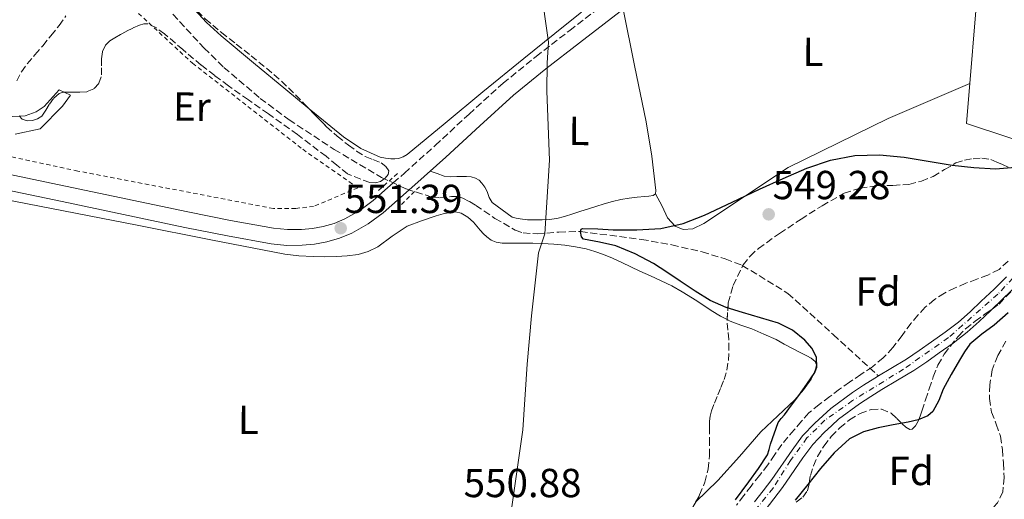
# Model space of a CAD drawing. Units: metres. Extents: x 561254 to 562977, y 4744906 to 4747227.
# Drawn here: x 561862 to 562105, y 4746452 to 4746570 of the extents above; entities that cross this region are included whole.
import ezdxf
from ezdxf.enums import TextEntityAlignment as Align

# ---------------------------------------------------------------- set-up
doc = ezdxf.new("R2010")
doc.units = ezdxf.units.M
doc.header["$MEASUREMENT"] = 0
for name, pattern in [('DGN Style 2', [1.7399219301090239, 1.043953158065414, -0.6959687720436097]), ('DGN Style 3', [2.435890702152634, 1.739921930109024, -0.6959687720436097]), ('DGN Style 4', [2.7856150101045474, 1.391937544087219, -0.6959687720436097, 0.001739921930109024, -0.6959687720436097])]:
    doc.linetypes.add(name, pattern=pattern)
for name, color, linetype, lineweight in [('Camino', 7, 'DGN Style 3', 0), ('Cauce permanente', 151, 'Continuous', 13), ('Cauce permanente (área)', 142, 'Continuous', 13), ('Cota de punto acotado terreno', 7, 'Continuous', 0), ('Curva de nivel directora', 30, 'Continuous', 30), ('Eje cauce permanente (área)', 70, 'DGN Style 4', 0), ('Etiqueta de uso rústico', 92, 'Continuous', 0), ('Etiqueta de zona arbolada', 92, 'Continuous', 0), ('Límite de Autonomía', 7, 'Continuous', 0), ('Línea de bordillo', 7, 'Continuous', 13), ('Línea de cambio de uso (parcela vista)', 92, 'Continuous', 0), ('Línea de pista pavimentada', 7, 'Continuous', 0), ('Margen derecho', 7, 'Continuous', 0), ('Pontón-alcantarilla (pasos de agua)', 1, 'DGN Style 2', 0), ('Punto acotado terreno (símbolo)', 7, 'Continuous', 0), ('Vaguada', 142, 'DGN Style 3', 13), ('Valla', 7, 'DGN Style 2', 0), ('Zona arbolada', 92, 'DGN Style 3', 0)]:
    doc.layers.add(name, color=color, linetype=linetype, lineweight=lineweight)
doc.styles.add('Style-Arial', font='arial.ttf')

# ---------------------------------------------------------------- blocks, each defined once
blk = doc.blocks.new('5PATER')
at = {"layer": 'Punto acotado terreno (símbolo)', "linetype": 'Continuous', "lineweight": 0}
h = blk.add_hatch(color=51, dxfattribs=at)
edge = h.paths.add_edge_path()
edge.add_ellipse((0, 0), major_axis=(-0.1095731443231308, -0.1110710700762829), ratio=0.9994222409660317, start_angle=0, end_angle=360)

msp = doc.modelspace()

# ---------------------------------------------------------------- linework, layer by layer
at = {"layer": 'Camino', "color": 7, "linetype": 'DGN Style 3', "lineweight": 0}
msp.add_polyline3d([(561954.2499999991, 4746529.790000001, 551.3999999999943), (561957.0000000005, 4746532.210000002, 551.4499999999972), (561964.6400000004, 4746539.060000001, 551.5899999999966), (561972.9699999987, 4746546.800000001, 551.5200000000042), (561981.3900000008, 4746554.440000001, 551.4499999999972), (561989.5499999992, 4746561.07, 551.4700000000013), (561997.8700000008, 4746567.51, 551.5), (562010.170000001, 4746576.970000001, 551.5399999999937)], dxfattribs=at)
at = {"layer": 'Cauce permanente', "color": 151, "linetype": 'Continuous', "lineweight": 13}
for points in [[(562043.5800000001, 4746450.890000001, 549.5899999999965), (562045.6900000004, 4746453.66, 549.5899999999965), (562047.8099999996, 4746456.439999999, 549.5899999999965), (562052.8399999999, 4746463.680000001, 549.6600000000036), (562055.4600000001, 4746467.199999999, 549.6600000000036), (562058.4500000002, 4746470.390000001, 549.5500000000029), (562060.4199999999, 4746472.199999999, 549.4400000000023), (562062.4000000004, 4746474.01, 549.320000000007), (562067.7599999999, 4746477.980000001, 549.2899999999936), (562070.54, 4746479.74, 549.2899999999936), (562073.3099999996, 4746481.51, 549.2899999999936), (562074.2000000002, 4746482.050000001, 549.2899999999936), (562077.2300000004, 4746483.859999999, 549.2899999999936), (562081.1500000004, 4746486.220000001, 549.2700000000041), (562084.2599999999, 4746488.300000001, 549.2200000000012), (562087.3300000001, 4746490.460000001, 549.1600000000036), (562090.7199999997, 4746492.850000001, 549.1300000000047), (562094.0199999996, 4746495.380000001, 549.1000000000058), (562096.8700000001, 4746497.92, 549.070000000007), (562099.6299999999, 4746500.529999999, 548.9900000000052), (562102.7800000003, 4746503.539999999, 548.8399999999965), (562105.8899999997, 4746506.58, 548.679999999993)], [(562108.2300000004, 4746504.24, 548.679999999993), (562105.0800000001, 4746501.16, 548.8399999999965), (562101.9199999999, 4746498.140000001, 548.9900000000052), (562099.1100000005, 4746495.470000001, 549.070000000007), (562096.1299999999, 4746492.83, 549.1000000000058), (562092.6900000004, 4746490.180000001, 549.1300000000047), (562089.2400000002, 4746487.75, 549.1600000000036), (562086.1399999997, 4746485.57, 549.2200000000012), (562082.9299999997, 4746483.42, 549.2700000000041), (562078.9400000004, 4746481.02, 549.2899999999936), (562075.0499999998, 4746478.689999999, 549.2899999999936), (562072.3200000003, 4746476.949999999, 549.2899999999936), (562069.54, 4746475.180000001, 549.2899999999936), (562064.3700000001, 4746471.350000001, 549.320000000007), (562062.6600000003, 4746469.76, 549.4400000000023), (562060.7800000003, 4746468.029999999, 549.5500000000029), (562058.0099999999, 4746465.07, 549.6600000000036), (562055.5300000003, 4746461.75, 549.6600000000036), (562050.4900000002, 4746454.49, 549.5899999999965), (562048.3300000001, 4746451.66, 549.5899999999965), (562046.1900000004, 4746448.850000001, 549.5899999999965)]]:
    msp.add_polyline3d(points, dxfattribs=at)
at = {"layer": 'Cauce permanente (área)', "color": 142, "linetype": 'Continuous', "lineweight": 13}
for points in [[(562074.2000000002, 4746482.050000001, 549.2899999999936), (562077.2300000004, 4746483.859999999, 549.2899999999936), (562081.1500000004, 4746486.220000001, 549.2700000000041), (562084.2599999999, 4746488.300000001, 549.2200000000012), (562087.3300000001, 4746490.460000001, 549.1600000000036), (562090.7199999997, 4746492.850000001, 549.1300000000047), (562094.0199999996, 4746495.380000001, 549.1000000000058), (562096.8700000001, 4746497.92, 549.070000000007), (562099.6299999999, 4746500.529999999, 548.9900000000052), (562102.7800000003, 4746503.539999999, 548.8399999999965), (562105.8899999997, 4746506.58, 548.679999999993)], [(562046.1900000004, 4746448.850000001, 549.5899999999965), (562048.3300000001, 4746451.66, 549.5899999999965), (562050.4900000002, 4746454.49, 549.5899999999965), (562055.5300000003, 4746461.75, 549.6600000000036), (562058.0099999999, 4746465.07, 549.6600000000036), (562060.7800000003, 4746468.029999999, 549.5500000000029), (562062.6600000003, 4746469.76, 549.4400000000023), (562064.3700000001, 4746471.350000001, 549.320000000007), (562069.54, 4746475.180000001, 549.2899999999936), (562072.3200000003, 4746476.949999999, 549.2899999999936), (562075.0499999998, 4746478.689999999, 549.2899999999936), (562078.9400000004, 4746481.02, 549.2899999999936), (562082.9299999997, 4746483.42, 549.2700000000041), (562086.1399999997, 4746485.57, 549.2200000000012), (562089.2400000002, 4746487.75, 549.1600000000036), (562092.6900000004, 4746490.180000001, 549.1300000000047), (562096.1299999999, 4746492.83, 549.1000000000058), (562099.1100000005, 4746495.470000001, 549.070000000007), (562101.9199999999, 4746498.140000001, 548.9900000000052), (562105.0800000001, 4746501.16, 548.8399999999965), (562108.2300000004, 4746504.24, 548.679999999993)], [(562043.5800000001, 4746450.890000001, 549.5899999999965), (562045.6900000004, 4746453.66, 549.5899999999965), (562047.8099999996, 4746456.439999999, 549.5899999999965), (562052.8399999999, 4746463.680000001, 549.6600000000036), (562055.4600000001, 4746467.199999999, 549.6600000000036), (562058.4500000002, 4746470.390000001, 549.5500000000029), (562060.4199999999, 4746472.199999999, 549.4400000000023), (562062.4000000004, 4746474.01, 549.320000000007), (562067.7599999999, 4746477.980000001, 549.2899999999936), (562070.54, 4746479.74, 549.2899999999936), (562073.3099999996, 4746481.51, 549.2899999999936), (562074.2000000002, 4746482.050000001, 549.2899999999936)]]:
    msp.add_polyline3d(points, dxfattribs=at)
at = {"layer": 'Curva de nivel directora', "color": 30, "linetype": 'Continuous', "lineweight": 30, "elevation": 550.0000000000001, "flags": 128}
for points in [[(562038.8700000007, 4746451.380000001), (562042.1200000007, 4746455.869999999), (562044.5500000003, 4746459.130000004), (562046.7599999988, 4746462.550000002), (562047.2100000002, 4746463.84), (562047.5299999998, 4746465.180000001), (562049.3699999994, 4746470.51), (562050.1200000005, 4746471.49), (562050.9400000006, 4746472.430000001), (562052.730000001, 4746474.820000002), (562054.5199999993, 4746477.230000001), (562056.5300000008, 4746480.020000001), (562058.4599999998, 4746482.860000002), (562059.0099999997, 4746484.250000001), (562058.8800000001, 4746486.630000002), (562057.7899999993, 4746488.84), (562055.980000001, 4746490.91), (562052.9700000002, 4746493.400000002), (562049.4999999991, 4746495.100000001), (562045.0499999988, 4746496.42), (562040.6199999986, 4746497.720000001), (562036.5199999993, 4746498.99), (562032.5999999989, 4746500.680000001), (562028.8799999994, 4746503.04), (562025.2099999993, 4746505.480000001), (562021.9199999991, 4746507.680000001), (562018.62, 4746509.880000002), (562014.0299999989, 4746512.260000001), (562009.239999999, 4746514.220000001), (562005.2499999991, 4746515.11), (562001.2399999992, 4746515.900000001), (562000.7499999999, 4746516.430000002), (562000.5199999994, 4746517.760000001), (562000.6899999994, 4746518.310000001), (562001.0699999994, 4746518.539999999), (562004.8400000001, 4746518.390000002), (562008.5999999996, 4746518.190000001), (562014.4899999994, 4746518.199999999), (562020.3599999989, 4746518.539999999), (562025.92, 4746519.76), (562031.230000001, 4746521.82), (562038.0300000003, 4746525.03), (562044.8099999996, 4746528.230000001), (562050.61, 4746530.850000001), (562056.4599999995, 4746533.390000002), (562062.3200000001, 4746535.420000001), (562068.3799999995, 4746536.550000003), (562074.4699999982, 4746536.720000003), (562080.539999999, 4746536.150000002), (562086.4800000001, 4746535.16), (562092.4300000002, 4746534.17), (562097.77, 4746533.580000003), (562103.1199999988, 4746533.300000003), (562108.0799999987, 4746533.650000001)], [(562106.2399999991, 4746497.689999999), (562102.8300000004, 4746494.600000001), (562099.7399999992, 4746492.340000001), (562096.8099999989, 4746489.880000002), (562095.4499999998, 4746487.970000001), (562094.2499999995, 4746485.95), (562092.190000001, 4746482.390000002), (562090.1700000004, 4746478.810000001), (562089.0999999997, 4746475.99), (562087.6899999992, 4746473.240000002), (562086.3799999995, 4746472.140000001), (562084.0399999992, 4746471.2), (562081.5599999982, 4746470.619999999), (562077.8500000001, 4746469.930000001), (562074.1599999998, 4746469.210000001), (562070.4899999995, 4746468.189999999), (562067.0799999987, 4746466.470000001), (562063.2299999997, 4746463.000000001), (562059.8999999993, 4746459.130000004), (562056.779999999, 4746455.230000002)], [(562056.779999999, 4746455.230000002), (562053.6399999986, 4746451.350000001)]]:
    msp.add_lwpolyline(points, dxfattribs=at)
at = {"layer": 'Eje cauce permanente (área)', "color": 70, "linetype": 'DGN Style 4', "lineweight": 0}
msp.add_polyline3d([(562109.4500000002, 4746508.33, 549.8099999999977), (562103.7300000004, 4746502.26, 549.820000000007), (562091.54, 4746491.539999999, 549.8300000000017), (562080.4199999999, 4746483.730000001, 549.5), (562067.8300000001, 4746475.939999999, 549.5500000000029), (562060.9900000002, 4746471.109999999, 549.7100000000064), (562056.54, 4746466.699999999, 549.6999999999971), (562052.4800000004, 4746461.109999999, 549.7200000000012), (562048.1600000003, 4746454.32, 549.7100000000064), (562043.0800000001, 4746448.01, 549.7200000000012)], dxfattribs=at)
at = {"layer": 'Límite de Autonomía', "color": 7, "linetype": 'Continuous', "lineweight": 0}
msp.add_polyline3d([(561990.620000001, 4746578.600000001, 551.5400000000001), (561992.620000001, 4746564.619999999, 551.47), (561992.3299999982, 4746559.51, 551.48), (561992.1900000013, 4746552.5, 551.38), (561992.870000001, 4746535.369999999, 551.08), (561991.7199999989, 4746517.210000001, 550.22), (561990.129999999, 4746512.52, 551.27), (561988.4200000018, 4746496.869999999, 551.1600000000001), (561987.3399999999, 4746484.960000001, 551.0700000000002), (561986.3099999987, 4746468.720000001, 550.9400000000002), (561983.379999999, 4746448.529999999, 550.8000000000001), (561981.5500000007, 4746434.65, 550.98), (561981.0700000003, 4746426.859999999, 551), (561981.8500000016, 4746415.710000001, 551.03), (561982.0500000007, 4746400.07, 550.6800000000001), (561979.9899999984, 4746383.890000001, 549.98), (561977.2399999984, 4746374.02, 549.85), (561975.8200000003, 4746361.449999999, 550.27), (561973.4400000013, 4746337.100000001, 552.1600000000001), (561973.7699999996, 4746319.560000001, 552.51), (561973.370000001, 4746305.27, 552.01), (561971.2100000009, 4746281.449999999, 551.4400000000002), (561970.9200000018, 4746276.34, 551.8000000000001)], dxfattribs=at)
at = {"layer": 'Línea de bordillo', "color": 7, "linetype": 'Continuous', "lineweight": 13}
msp.add_polyline3d([(561860.7699999993, 4746541.87, 552.5899999999966), (561866.9299999995, 4746543.160000003, 552.5599999999977), (561872.4300000002, 4746548.760000001, 552.5399999999937), (561874.4499999986, 4746551.449999999, 552.5599999999977), (561871.6499999979, 4746552.779999999, 552.5099999999948), (561867.8999999972, 4746548.680000001, 552.5200000000042), (561865.9499999982, 4746547.390000001, 552.5200000000042), (561863.2500000005, 4746546.36, 552.5200000000042), (561858.7199999974, 4746546.140000002, 552.5200000000042)], dxfattribs=at)
at = {"layer": 'Línea de cambio de uso (parcela vista)', "color": 92, "linetype": 'Continuous', "lineweight": 0, "extrusion": (0.03269458882638845, -0.01695773261105751, 0.9993215194151306), "elevation": -61565.00856740655, "flags": 128}
msp.add_lwpolyline([(4472235.978091372, 1685357.851143067), (4472235.978091372, 1685356.01571798)], dxfattribs=at)
at = {"layer": 'Línea de cambio de uso (parcela vista)', "color": 92, "linetype": 'Continuous', "lineweight": 0}
for points in [[(562122.3151000004, 4746538.8522, 550.875199999995), (562120.0499999998, 4746537.689999999, 550.8899999999994), (562118.7699999996, 4746537.41, 551), (562117.4299999997, 4746537.41, 551.2100000000064), (562095.9400000004, 4746544.439999999, 551.5899999999965), (562099.0300000003, 4746581.33, 551.6399999999994)], [(561933.4293999998, 4746548.131200001, 551.3773999999976), (561927.7000000002, 4746552.859999999, 551.4499999999971), (561919.7000000002, 4746559.480000001, 551.4799999999959), (561911.7100000001, 4746566.140000001, 551.529999999999), (561908.0700000003, 4746569.439999999, 551.5899999999965), (561903.0700000003, 4746574.880000001, 551.7400000000052), (561901.9124999996, 4746576.3958, 551.7734999999957)], [(562000.8200000003, 4746572.029999999, 551.6999999999971), (561996.75, 4746568.810000001, 551.5099999999948), (561986.5599999996, 4746560.58, 551.25), (561976.3700000001, 4746552.34, 551.1000000000058), (561967.0599999996, 4746544.600000001, 551.25), (561957.7100000001, 4746536.82, 551.3999999999943), (561956.6699999999, 4746536.210000001, 551.3899999999994), (561955.5099999999, 4746535.859999999, 551.3899999999994), (561954.5899999999, 4746535.77, 551.3899999999994), (561953.6799999997, 4746535.779999999, 551.3899999999994), (561952.3499999996, 4746535.890000001, 551.3899999999994), (561951.0199999996, 4746536.180000001, 551.3899999999994), (561946.2100000001, 4746538.279999999, 551.3399999999965), (561941.9199999999, 4746541.16, 551.2899999999936), (561934.7999999998, 4746547, 551.3600000000006), (561933.4293999998, 4746548.131200001, 551.3773999999976)], [(562011.1100000005, 4746572.77, 551.529999999999), (562013.9199999999, 4746558.82, 551.3399999999965), (562016.7400000002, 4746544.869999999, 551.1499999999943), (562018.2100000001, 4746536.41, 551.070000000007), (562019.2000000002, 4746527.91, 551), (562019.0499999998, 4746527.119999999, 550.9600000000064), (562018.5099999999, 4746526.630000001, 550.9199999999983), (562017.4699999997, 4746526.52, 550.9199999999983), (562016.4299999997, 4746526.42, 550.9199999999983), (562014.5199999996, 4746526.230000001, 550.9100000000036), (562012.6100000005, 4746526.02, 550.8899999999994), (562010.5099999999, 4746525.710000001, 550.8899999999994), (562008.4500000002, 4746525.220000001, 550.8899999999994), (562006.3799999999, 4746524.630000001, 550.8500000000058), (562004.3399999999, 4746523.99, 550.8099999999977), (562002.4900000002, 4746523.390000001, 550.8000000000029), (562000.6399999997, 4746522.789999999, 550.7899999999936), (561998.5999999996, 4746522.130000001, 550.7899999999936), (561996.5599999996, 4746521.480000001, 550.7899999999936), (561994.7100000001, 4746521.01, 550.7899999999936), (561992.8200000003, 4746520.74, 550.779999999999), (561991.04, 4746520.65, 550.779999999999), (561989.2599999999, 4746520.65, 550.7899999999936), (561987.4500000002, 4746520.66, 550.779999999999), (561985.6600000003, 4746520.859999999, 550.8899999999994), (561984.6500000004, 4746521.100000001, 551.029999999999), (561983.6299999999, 4746521.34, 551.179999999993), (561981.1600000003, 4746523.15, 551.1399999999994), (561978.6900000004, 4746524.970000001, 551.1000000000058), (561977.9800000004, 4746526.189999999, 551.1000000000058), (561977.5, 4746527.619999999, 551.1100000000006), (561976.8700000001, 4746528.710000001, 551.1100000000006), (561976.1399999997, 4746529.75, 551.1100000000006), (561975.4500000002, 4746530.449999999, 551.1100000000006), (561974.5899999999, 4746530.939999999, 551.1100000000006), (561973.4800000004, 4746531.26, 551.1100000000006), (561972.3499999996, 4746531.369999999, 551.1000000000058), (561971.1699999999, 4746531.369999999, 551.0800000000017), (561969.9800000004, 4746531.369999999, 551.0500000000029), (561968.3799999999, 4746531.300000001, 551.029999999999), (561966.8300000001, 4746531.480000001, 551.1100000000006), (561965.1100000005, 4746532.09, 551.320000000007), (561963.3799999999, 4746532.689999999, 551.5200000000041)], [(562096.7699999996, 4746554.380000001, 551.6100000000006), (562076.5899999999, 4746545.689999999, 550.8099999999977), (562051.8899999997, 4746533.59, 549.9499999999971), (562031.0300000003, 4746519.720000001, 549.8800000000047), (562028.29, 4746518.390000001, 549.8300000000017), (562025.8899999997, 4746518.25, 549.929999999993), (562023.9199999999, 4746519.050000001, 550.1399999999994), (562022.0499999998, 4746521.16, 550.2299999999959), (562020.7100000001, 4746524.01, 550.3300000000017), (562019.0499999998, 4746527.109999999, 550.9600000000064)], [(561808.5097000003, 4746463.5634, 552.3671999999933), (561807.4400000004, 4746485.560000001, 552.279999999999), (561806.4299999997, 4746509.210000001, 552.1900000000023), (561805.7800000003, 4746532.880000001, 552.1399999999994), (561806.0599999996, 4746534.16, 552.1399999999994), (561806.9299999997, 4746534.99, 552.1399999999994), (561807.8300000001, 4746535.220000001, 552.1300000000047), (561808.7400000002, 4746535.279999999, 552.1199999999953), (561810.3799999999, 4746535.27, 552.1199999999953), (561812.0199999996, 4746535.119999999, 552.1199999999953), (561827.2999999998, 4746531.9, 552.0800000000017), (561842.5800000001, 4746528.710000001, 552.029999999999), (561866.7300000004, 4746524.02, 551.9400000000023), (561890.8799999999, 4746519.32, 551.8500000000058), (561909.1500000004, 4746515.730000001, 551.7899999999936), (561927.4400000004, 4746512.140000001, 551.7200000000012), (561930.9100000003, 4746511.720000001, 551.7100000000064), (561934.4199999999, 4746511.58, 551.6900000000023)], [(561934.4199999999, 4746511.58, 551.6900000000023), (561937.2999999998, 4746511.539999999, 551.6499999999943), (561940.1799999997, 4746511.58, 551.6100000000006), (561942.8600000005, 4746511.730000001, 551.5800000000017), (561945.54, 4746512.09, 551.5599999999977), (561948.04, 4746512.859999999, 551.5599999999977), (561950.4199999999, 4746514.01, 551.5500000000029), (561954.0099999999, 4746516.630000001, 551.5200000000041), (561957.6600000003, 4746519.08, 551.5), (561961.2199999997, 4746520.439999999, 551.4799999999959), (561964.8600000005, 4746521.609999999, 551.4700000000012), (561966.5999999996, 4746522.100000001, 551.4700000000012), (561968.3399999999, 4746522.5, 551.4700000000012), (561969.6699999999, 4746522.600000001, 551.4700000000012), (561971.0099999999, 4746522.300000001, 551.4700000000012), (561972.6799999997, 4746521.350000001, 551.4700000000012), (561974.0800000001, 4746520.07, 551.4700000000012), (561974.9199999999, 4746519.07, 551.4700000000012), (561975.7400000002, 4746518.07, 551.4700000000012), (561976.54, 4746517.220000001, 551.4700000000012), (561977.3899999997, 4746516.41, 551.4700000000012), (561978.4500000002, 4746515.619999999, 551.4600000000064), (561979.6600000003, 4746515.140000001, 551.4499999999971), (561981.1699999999, 4746514.92, 551.429999999993), (561982.6699999999, 4746514.859999999, 551.3999999999943), (561984.5, 4746514.859999999, 551.3699999999953), (561986.3399999999, 4746514.859999999, 551.3399999999965), (561988.7400000002, 4746514.850000001, 551.3000000000029), (561991.1500000004, 4746514.82, 551.2700000000041), (561993.9199999999, 4746514.66, 551.25), (561996.6699999999, 4746514.359999999, 551.2400000000052), (561999.2999999998, 4746514, 551.2400000000052), (562001.9000000004, 4746513.460000001, 551.2400000000052), (562004.0999999996, 4746512.84, 551.2400000000052), (562006.2400000002, 4746512.060000001, 551.2299999999959), (562008.4900000002, 4746511.130000001, 551.1199999999953), (562010.7199999997, 4746510.140000001, 550.9900000000052), (562012.9800000004, 4746509.060000001, 550.8899999999994), (562015.2300000004, 4746507.980000001, 550.8300000000017), (562017.8600000005, 4746506.779999999, 550.7899999999936), (562020.4800000004, 4746505.59, 550.7599999999948), (562023.1299999999, 4746504.289999999, 550.7200000000012), (562025.7100000001, 4746502.869999999, 550.6699999999983), (562029.29, 4746500.58, 550.2599999999948), (562032.8300000001, 4746498.230000001, 549.8000000000029), (562035.1600000003, 4746496.83, 549.679999999993)], [(562036.7882000003, 4746495.985500001, 549.6123999999982), (562037.5700000003, 4746495.58, 549.5800000000017), (562040.2100000001, 4746494.600000001, 549.4799999999959), (562042.8600000005, 4746493.67, 549.4199999999983), (562045.9000000004, 4746492.4, 549.4199999999983), (562048.8799999999, 4746491.02, 549.4199999999983), (562050.9100000003, 4746489.92, 549.4199999999983), (562052.9299999997, 4746488.810000001, 549.3999999999943), (562054.7100000001, 4746487.92, 549.3800000000047), (562056.5, 4746487.050000001, 549.3500000000058), (562057.5899999999, 4746486.439999999, 549.3399999999965), (562058.5800000001, 4746485.58, 549.320000000007), (562058.8600000005, 4746484.77, 549.3300000000017), (562058.7400000002, 4746483.930000001, 549.3399999999965), (562058.2599999999, 4746482.550000001, 549.3500000000058), (562057.5700000003, 4746481.24, 549.3500000000058), (562055.6399999997, 4746478.59, 549.3600000000006), (562053.5199999996, 4746476.17, 549.3699999999953), (562049.29, 4746472.210000001, 549.5099999999948), (562045.1200000001, 4746468.220000001, 549.679999999993), (562039.8600000005, 4746462.15, 549.8300000000017), (562034.4900000002, 4746456.180000001, 549.9900000000052), (562028.9883000003, 4746450.798599999, 550.1869000000006)]]:
    msp.add_polyline3d(points, dxfattribs=at)
at = {"layer": 'Línea de pista pavimentada', "color": 7, "linetype": 'Continuous', "lineweight": 0}
for points in [[(561688.5584963063, 4746568.302265693, 553.6882999999945), (561693.9200000019, 4746567.120000001, 553.5800000000017), (561713.7899999982, 4746562.699999999, 553.2599999999949), (561737.7800000006, 4746557.34, 552.9199999999984), (561761.7799999998, 4746552, 552.5899999999966), (561781.1799999989, 4746547.810000001, 552.320000000007), (561800.6200000006, 4746543.77, 552.0599999999977), (561821.7899999977, 4746539.520000001, 551.8899999999995), (561842.9599999995, 4746535.290000002, 551.8200000000071), (561873.2100000003, 4746528.99, 551.7500000000001), (561903.4600000012, 4746522.62, 551.6900000000023), (561914.0199999979, 4746520.510000001, 551.6300000000048), (561924.6200000016, 4746518.57, 551.529999999999), (561928.0700000006, 4746518.240000002, 551.4100000000036), (561931.5399999997, 4746518.279999999, 551.3099999999978), (561934.2399999974, 4746518.520000001, 551.3099999999978), (561936.9299999987, 4746519.02, 551.3099999999978), (561939.6599999999, 4746519.779999999, 551.3099999999978), (561942.2899999986, 4746520.890000001, 551.3099999999978), (561945.9400000009, 4746522.960000004, 551.3099999999978), (561949.2800000003, 4746525.430000001, 551.3099999999978), (561954.2499999991, 4746529.790000001, 551.3999999999943)], [(561689.4729698057, 4746564.104370436, 553.6526000000014), (561693.079999997, 4746563.310000001, 553.5800000000017), (561712.9400000012, 4746558.890000001, 553.2599999999949), (561736.9299999991, 4746553.53, 552.9199999999984), (561760.9400000017, 4746548.180000001, 552.5899999999966), (561780.3699999999, 4746543.990000002, 552.320000000007), (561799.8400000005, 4746539.949999999, 552.0599999999977), (561821.0199999989, 4746535.689999999, 551.8899999999995), (561842.1799999992, 4746531.470000002, 551.8200000000071), (561872.41, 4746525.170000001, 551.7500000000001), (561902.6700000021, 4746518.790000002, 551.6900000000023), (561913.2800000004, 4746516.680000002, 551.6300000000048), (561924.0899999997, 4746514.699999999, 551.529999999999), (561927.9099999997, 4746514.340000001, 551.4100000000036), (561931.7299999995, 4746514.380000002, 551.3099999999978), (561934.7699999994, 4746514.650000002, 551.3099999999978), (561937.8099999992, 4746515.210000001, 551.3099999999978), (561940.9499999997, 4746516.090000002, 551.3099999999978), (561944.0199999987, 4746517.380000001, 551.3099999999978), (561948.0699999987, 4746519.680000001, 551.3099999999978), (561951.73, 4746522.390000002, 551.3099999999978), (561958.1900000018, 4746528.050000002, 551.4199999999984)]]:
    msp.add_polyline3d(points, dxfattribs=at)
at = {"layer": 'Margen derecho', "color": 7, "linetype": 'Continuous', "lineweight": 0}
msp.add_polyline3d([(561958.1900000018, 4746528.050000002, 551.4199999999984), (561959.5899999988, 4746529.290000002, 551.4499999999972), (561967.269999999, 4746536.180000002, 551.5899999999966), (561975.6099999984, 4746543.930000001, 551.5200000000042), (561983.9400000012, 4746551.480000001, 551.4499999999972), (561991.9799999989, 4746558.020000001, 551.4700000000013), (562000.2600000004, 4746564.420000001, 551.5), (562012.5200000001, 4746573.859999999, 551.5399999999937)], dxfattribs=at)
at = {"layer": 'Pontón-alcantarilla (pasos de agua)', "color": 1, "linetype": 'DGN Style 2', "lineweight": 0, "extrusion": (0.01386390241764138, 0.01239392524165179, 0.9998270764621543), "elevation": 67170.0454269522, "flags": 128}
msp.add_lwpolyline([(561888.9510943365, 4746059.963149048), (561893.7622957792, 4746064.263479347)], dxfattribs=at)
at = {"layer": 'Pontón-alcantarilla (pasos de agua)', "color": 1, "linetype": 'DGN Style 2', "lineweight": 0, "elevation": 551.0800000000017, "flags": 128}
msp.add_lwpolyline([(561956.29, 4746524.41), (561960.7199999997, 4746528.869999999)], dxfattribs=at)
at = {"layer": 'Vaguada', "color": 142, "linetype": 'DGN Style 3', "lineweight": 13}
msp.add_polyline3d([(561899.7699999996, 4746571.480000001, 551.5500000000029), (561907.4500000002, 4746563.140000001, 551.3399999999965), (561912.3600000005, 4746558.350000001, 551.2400000000052), (561921.3700000001, 4746550.680000001, 551.0599999999977), (561928.4699999997, 4746545.4, 550.9199999999983), (561939.6399999997, 4746538.07, 550.7700000000041), (561951.3600000005, 4746531.140000001, 550.6999999999971), (561957.4500000002, 4746528.289999999, 550.6999999999971), (561963.7699999996, 4746526.279999999, 550.6999999999971), (561965.6900000004, 4746526.119999999, 550.6999999999971), (561968.6500000004, 4746526.42, 550.6999999999971), (561970.0899999999, 4746526.4, 550.6999999999971), (561971.4500000002, 4746526.02, 550.6999999999971), (561973.0800000001, 4746525.16, 550.6999999999971), (561974.6500000004, 4746524.230000001, 550.6999999999971), (561979.3899999997, 4746521.02, 550.5399999999936), (561984.3799999999, 4746518.09, 550.320000000007), (561986.3200000003, 4746517.460000001, 550.279999999999), (561989.8200000003, 4746517.16, 550.2100000000064), (561995.1900000004, 4746517.640000001, 550.1000000000058), (562000.5199999996, 4746517.76, 550), (562015.5999999996, 4746515.810000001, 549.7100000000064), (562023.1100000005, 4746514.480000001, 549.570000000007), (562030.5899999999, 4746512.710000001, 549.4199999999983), (562036.3399999999, 4746510.970000001, 549.2899999999936), (562040.5499999998, 4746509.390000001, 549.1900000000023), (562051.8399999999, 4746502.470000001, 549.0399999999936), (562063.0199999996, 4746492.26, 549.1600000000036), (562074.2000000002, 4746482.050000001, 549.2899999999936)], dxfattribs=at)
at = {"layer": 'Valla', "color": 7, "linetype": 'DGN Style 2', "lineweight": 0}
msp.add_polyline3d([(561881.0300000003, 4746581.15, 552.1399999999994), (561904.6100000005, 4746559.369999999, 551.9799999999959), (561931.8600000005, 4746538.09, 551.9499999999971), (561945.4699999997, 4746528.57, 551.9499999999971), (561934.5599999996, 4746523.980000001, 551.9600000000064), (561930.1399999997, 4746523.470000001, 551.9499999999971), (561924.6100000005, 4746523.449999999, 551.9600000000064), (561876.2599999999, 4746532.710000001, 552.25), (561820.75, 4746544.600000001, 552.9499999999971)], dxfattribs=at)
at = {"layer": 'Zona arbolada', "color": 92, "linetype": 'DGN Style 3', "lineweight": 0}
for points in [[(561901.9124999996, 4746576.3958, 554.7145000000019), (561904, 4746574.029999999, 554.7299999999959), (561907.7699999996, 4746570.369999999, 554.7599999999948), (561911.7599999999, 4746566.970000001, 554.7899999999936), (561915.4299999997, 4746564.09, 554.8099999999977), (561919.0899999999, 4746561.210000001, 554.7899999999936), (561922.8799999999, 4746558.130000001, 554.7299999999959), (561926.6100000005, 4746554.980000001, 554.6199999999953), (561932.2199999997, 4746549.380000001, 554.3300000000017), (561933.4293999998, 4746548.131200001, 554.2731000000058)], [(561861.1500000004, 4746555, 559.4700000000012), (561862.29, 4746557.230000001, 559.4600000000064), (561863.7100000001, 4746559.210000001, 559.4400000000023), (561865.6500000004, 4746561.470000001, 559.3699999999953), (561867.5700000003, 4746563.720000001, 559.3099999999977), (561869.6100000005, 4746566.199999999, 559.2400000000052), (561871.6200000001, 4746568.710000001, 559.179999999993), (561873.3200000003, 4746571.140000001, 559.1699999999983)], [(561861.1500000004, 4746555, 559.4700000000012), (561862.29, 4746557.230000001, 559.4600000000064), (561863.7100000001, 4746559.210000001, 559.4400000000023), (561865.6500000004, 4746561.470000001, 559.3699999999953), (561867.5700000003, 4746563.720000001, 559.3099999999977), (561869.6100000005, 4746566.199999999, 559.2400000000052), (561871.6200000001, 4746568.710000001, 559.179999999993), (561873.3200000003, 4746571.140000001, 559.1699999999983)], [(561907.7699999996, 4746570.369999999, 554.7599999999948), (561911.7599999999, 4746566.970000001, 554.7899999999936), (561915.4299999997, 4746564.09, 554.8099999999977), (561919.0899999999, 4746561.210000001, 554.7899999999936), (561922.8799999999, 4746558.130000001, 554.7299999999959), (561926.6100000005, 4746554.980000001, 554.6199999999953), (561932.2199999997, 4746549.380000001, 554.3300000000017), (561937.75, 4746543.67, 554.070000000007), (561940.4000000004, 4746541.350000001, 554.0200000000041), (561943.1500000004, 4746539.130000001, 553.9799999999959), (561945.1900000004, 4746537.65, 553.9199999999983), (561947.3099999996, 4746536.300000001, 553.8800000000047), (561949.2300000004, 4746535.539999999, 553.8800000000047), (561951.2199999997, 4746534.76, 553.8800000000047), (561952.4000000004, 4746533.869999999, 553.8800000000047), (561953.1699999999, 4746532.810000001, 553.8800000000047), (561953.0099999999, 4746531.890000001, 553.8800000000047), (561952.2400000002, 4746530.980000001, 553.8800000000047), (561951.0899999999, 4746530.130000001, 553.8800000000047), (561949.8399999999, 4746529.82, 553.8800000000047), (561948.4600000001, 4746529.869999999, 553.8800000000047), (561942.9600000001, 4746531.99, 553.8800000000047), (561940.2999999998, 4746534.180000001, 553.8899999999994), (561937.6500000004, 4746536.359999999, 553.8999999999943), (561930.5999999996, 4746541.730000001, 553.9199999999983), (561923.3600000005, 4746546.859999999, 553.929999999993), (561918.4199999999, 4746550.33, 553.9700000000012), (561913.4900000002, 4746553.800000001, 554.070000000007), (561910.0899999999, 4746556.34, 554.25), (561906.7400000002, 4746558.939999999, 554.4600000000064), (561902.2199999997, 4746562.75, 554.6499999999943), (561897.6799999997, 4746566.65, 554.8300000000017), (561895.6900000004, 4746568.100000001, 554.8899999999994), (561893.5899999999, 4746569.130000001, 555.1000000000058), (561892.54, 4746569.15, 555.4900000000052), (561891.5099999999, 4746568.789999999, 555.9799999999959), (561889.8399999999, 4746568.07, 556.6000000000058), (561888.2100000001, 4746567.27, 557.2100000000064), (561886.7999999998, 4746566.5, 557.7299999999959), (561885.4100000003, 4746565.689999999, 558.1900000000023), (561884.1799999997, 4746564.9, 558.4799999999959), (561883.0700000003, 4746563.850000001, 558.75), (561882.3499999996, 4746562.220000001, 559.1300000000047), (561882.1100000005, 4746560.470000001, 559.5), (561882.1100000005, 4746558.27, 559.8500000000058), (561882.0499999998, 4746556.060000001, 560.0099999999948), (561881.4600000001, 4746554.380000001, 560.0500000000029), (561880.1900000004, 4746553.02, 560.0599999999977), (561878.4900000002, 4746552.350000001, 560.0599999999977), (561876.75, 4746552.199999999, 560.0599999999977), (561875.2400000002, 4746552.220000001, 560.0599999999977), (561873.7300000004, 4746552.25, 560.029999999999), (561872.6600000003, 4746552.210000001, 559.9499999999971), (561871.6200000001, 4746551.91, 559.8500000000058), (561870.2300000004, 4746550.699999999, 559.7200000000012), (561869.1500000004, 4746549.210000001, 559.6300000000047), (561868.3200000003, 4746547.76, 559.5800000000017), (561867.3600000005, 4746546.33, 559.529999999999), (561866.25, 4746545.609999999, 559.4900000000052), (561865.0199999996, 4746545.24, 559.4700000000012), (561863.75, 4746545.119999999, 559.4700000000012), (561862.5, 4746545.560000001, 559.4700000000012), (561861.7400000002, 4746546.369999999, 559.4700000000012)], [(561945.1900000004, 4746537.65, 553.9199999999983), (561947.3099999996, 4746536.300000001, 553.8800000000047), (561949.2300000004, 4746535.539999999, 553.8800000000047), (561951.2199999997, 4746534.76, 553.8800000000047), (561952.4000000004, 4746533.869999999, 553.8800000000047), (561953.1699999999, 4746532.810000001, 553.8800000000047), (561953.0099999999, 4746531.890000001, 553.8800000000047), (561952.2400000002, 4746530.980000001, 553.8800000000047), (561951.0899999999, 4746530.130000001, 553.8800000000047), (561949.8399999999, 4746529.82, 553.8800000000047), (561948.4600000001, 4746529.869999999, 553.8800000000047), (561942.9600000001, 4746531.99, 553.8800000000047), (561940.2999999998, 4746534.180000001, 553.8899999999994), (561937.6500000004, 4746536.359999999, 553.8999999999943), (561930.5999999996, 4746541.730000001, 553.9199999999983), (561923.3600000005, 4746546.859999999, 553.929999999993), (561918.4199999999, 4746550.33, 553.9700000000012), (561913.4900000002, 4746553.800000001, 554.070000000007), (561910.0899999999, 4746556.34, 554.25), (561906.7400000002, 4746558.939999999, 554.4600000000064), (561902.2199999997, 4746562.75, 554.6499999999943), (561897.6799999997, 4746566.65, 554.8300000000017), (561895.6900000004, 4746568.100000001, 554.8899999999994), (561893.5899999999, 4746569.130000001, 555.1000000000058), (561892.54, 4746569.15, 555.4900000000052), (561891.5099999999, 4746568.789999999, 555.9799999999959), (561889.8399999999, 4746568.07, 556.6000000000058), (561888.2100000001, 4746567.27, 557.2100000000064), (561886.7999999998, 4746566.5, 557.7299999999959), (561885.4100000003, 4746565.689999999, 558.1900000000023), (561884.1799999997, 4746564.9, 558.4799999999959), (561883.0700000003, 4746563.850000001, 558.75), (561882.3499999996, 4746562.220000001, 559.1300000000047), (561882.1100000005, 4746560.470000001, 559.5), (561882.1100000005, 4746558.27, 559.8500000000058), (561882.0499999998, 4746556.060000001, 560.0099999999948), (561881.4600000001, 4746554.380000001, 560.0500000000029), (561880.1900000004, 4746553.02, 560.0599999999977), (561878.4900000002, 4746552.350000001, 560.0599999999977), (561876.75, 4746552.199999999, 560.0599999999977), (561875.2400000002, 4746552.220000001, 560.0599999999977), (561873.7300000004, 4746552.25, 560.029999999999), (561872.6600000003, 4746552.210000001, 559.9499999999971), (561871.6200000001, 4746551.91, 559.8500000000058), (561870.2300000004, 4746550.699999999, 559.7200000000012), (561869.1500000004, 4746549.210000001, 559.6300000000047), (561868.3200000003, 4746547.76, 559.5800000000017), (561867.3600000005, 4746546.33, 559.529999999999), (561866.25, 4746545.609999999, 559.4900000000052), (561865.0199999996, 4746545.24, 559.4700000000012), (561863.75, 4746545.119999999, 559.4700000000012), (561862.5, 4746545.560000001, 559.4700000000012), (561861.7400000002, 4746546.369999999, 559.4700000000012)], [(561933.4293999998, 4746548.131200001, 554.2731000000058), (561937.75, 4746543.67, 554.070000000007), (561940.4000000004, 4746541.350000001, 554.0200000000041), (561943.1500000004, 4746539.130000001, 553.9799999999959), (561945.1900000004, 4746537.65, 553.9199999999983)], [(562028.3300000001, 4746449.619999999, 555.1499999999943), (562030, 4746452.609999999, 555.3899999999994), (562031.2800000003, 4746455.74, 555.9100000000036), (562032.1100000005, 4746459.01, 556.679999999993), (562032.4100000003, 4746462.310000001, 557.679999999993), (562032.4400000004, 4746465.17, 558.6300000000047), (562032.4500000002, 4746467.75, 560.1100000000006), (562032.4500000002, 4746469.310000001, 561.6100000000006), (562032.4500000002, 4746470.82, 563.1499999999943), (562032.5700000003, 4746472.100000001, 564.3500000000058), (562032.9100000003, 4746473.380000001, 565.529999999999), (562033.6399999997, 4746475.310000001, 567), (562034.4600000001, 4746477.34, 568.2299999999959), (562035.2699999996, 4746479.180000001, 569.1699999999983), (562036.0599999996, 4746481.130000001, 569.9799999999959), (562036.7300000004, 4746483.439999999, 570.820000000007), (562037.0999999996, 4746485.880000001, 571.2400000000052), (562037.2300000004, 4746488.480000001, 571.1999999999971), (562037.2000000002, 4746491.08, 571.070000000007), (562036.9900000002, 4746493.4, 570.9199999999983), (562036.7699999996, 4746495.720000001, 570.779999999999), (562037.0700000003, 4746500.100000001, 570.5899999999965), (562038.2599999999, 4746504.439999999, 570.3899999999994), (562040.7800000003, 4746509.51, 570.1000000000058), (562042.4800000004, 4746511.689999999, 569.9499999999971), (562044.5300000003, 4746513.58, 569.8000000000029), (562049.7400000002, 4746517.300000001, 569.529999999999), (562055.0700000003, 4746520.779999999, 569.2400000000052), (562060.2800000003, 4746524.140000001, 568.8500000000058), (562065.7100000001, 4746527.24, 568.4100000000036), (562069.7000000002, 4746528.49, 568.070000000007), (562073.8399999999, 4746529.050000001, 567.75), (562077.7999999998, 4746529.17, 567.5500000000029), (562081.75, 4746529.4, 567.3699999999953), (562084.8300000001, 4746530.220000001, 567.1999999999971), (562087.7599999999, 4746531.41, 567.0200000000041), (562090.5700000003, 4746533.08, 566.5899999999965), (562093.3799999999, 4746534.710000001, 565.6900000000023), (562095.4900000002, 4746535.42, 564.8399999999965), (562097.5999999996, 4746535.779999999, 563.8800000000047), (562099.7999999998, 4746535.930000001, 562.8500000000058), (562101.9699999997, 4746535.560000001, 561.8000000000029), (562103.4600000001, 4746534.939999999, 561.029999999999), (562104.9100000003, 4746534.310000001, 560.25), (562106.2400000002, 4746533.710000001, 559.529999999999)], [(562036.7882000003, 4746495.985500001, 570.7685000000056), (562037.0700000003, 4746500.100000001, 570.5899999999965), (562038.2599999999, 4746504.439999999, 570.3899999999994), (562040.7800000003, 4746509.51, 570.1000000000058), (562042.4800000004, 4746511.689999999, 569.9499999999971), (562044.5300000003, 4746513.58, 569.8000000000029), (562049.7400000002, 4746517.300000001, 569.529999999999), (562055.0700000003, 4746520.779999999, 569.2400000000052), (562060.2800000003, 4746524.140000001, 568.8500000000058), (562065.7100000001, 4746527.24, 568.4100000000036), (562069.7000000002, 4746528.49, 568.070000000007), (562073.8399999999, 4746529.050000001, 567.75), (562077.7999999998, 4746529.17, 567.5500000000029), (562081.75, 4746529.4, 567.3699999999953), (562084.8300000001, 4746530.220000001, 567.1999999999971), (562087.7599999999, 4746531.41, 567.0200000000041), (562090.5700000003, 4746533.08, 566.5899999999965), (562093.3799999999, 4746534.710000001, 565.6900000000023), (562095.4900000002, 4746535.42, 564.8399999999965), (562097.5999999996, 4746535.779999999, 563.8800000000047), (562099.7999999998, 4746535.930000001, 562.8500000000058), (562101.9699999997, 4746535.560000001, 561.8000000000029), (562103.4600000001, 4746534.939999999, 561.029999999999), (562104.9100000003, 4746534.310000001, 560.25), (562106.2400000002, 4746533.710000001, 559.529999999999)], [(562106.2699999996, 4746510.470000001, 560.8099999999977), (562104.0300000003, 4746508.369999999, 562.0899999999965), (562101.2300000004, 4746507, 563.2400000000052), (562098.5199999996, 4746505.970000001, 564.0899999999965), (562095.8099999996, 4746504.949999999, 564.8300000000017), (562093.1399999997, 4746503.810000001, 565.5200000000041), (562090.5, 4746502.529999999, 566.1399999999994), (562088.0300000003, 4746500.970000001, 566.6300000000047), (562085.79, 4746499.029999999, 566.8600000000006), (562083.9800000004, 4746497.100000001, 566.8600000000006), (562082.29, 4746495.08, 566.8600000000006), (562080.0499999998, 4746492.060000001, 566.9199999999983), (562077.7800000003, 4746489.060000001, 566.9700000000012), (562075.3799999999, 4746486.529999999, 566.9900000000052), (562072.7000000002, 4746484.310000001, 567), (562069.8600000005, 4746482.41, 567.0200000000041), (562067.0199999996, 4746480.5, 567.029999999999), (562064.5999999996, 4746478.730000001, 567.0399999999936), (562062.1900000004, 4746476.939999999, 567.029999999999), (562059.5199999996, 4746475, 567.0099999999948), (562057.0199999996, 4746472.890000001, 566.6999999999971), (562055.1500000004, 4746470.82, 566.1499999999943), (562053.3600000005, 4746468.710000001, 565.5599999999977), (562051.8099999996, 4746466.92, 565.0500000000029), (562050.29, 4746465.109999999, 564.5599999999977), (562048.5599999996, 4746462.600000001, 564.0200000000041), (562046.8600000005, 4746460.060000001, 563.529999999999), (562044.7800000003, 4746457.430000001, 563.029999999999), (562042.7000000002, 4746454.810000001, 562.4900000000052), (562040.9199999999, 4746452.460000001, 561.9499999999971), (562039.1500000004, 4746450.100000001, 561.3999999999943)], [(562106.2699999996, 4746510.470000001, 560.8099999999977), (562104.0300000003, 4746508.369999999, 562.0899999999965), (562101.2300000004, 4746507, 563.2400000000052), (562098.5199999996, 4746505.970000001, 564.0899999999965), (562095.8099999996, 4746504.949999999, 564.8300000000017), (562093.1399999997, 4746503.810000001, 565.5200000000041), (562090.5, 4746502.529999999, 566.1399999999994), (562088.0300000003, 4746500.970000001, 566.6300000000047), (562085.79, 4746499.029999999, 566.8600000000006), (562083.9800000004, 4746497.100000001, 566.8600000000006), (562082.29, 4746495.08, 566.8600000000006), (562080.0499999998, 4746492.060000001, 566.9199999999983), (562077.7800000003, 4746489.060000001, 566.9700000000012), (562075.3799999999, 4746486.529999999, 566.9900000000052), (562072.7000000002, 4746484.310000001, 567), (562069.8600000005, 4746482.41, 567.0200000000041), (562067.0199999996, 4746480.5, 567.029999999999), (562064.5999999996, 4746478.730000001, 567.0399999999936), (562062.1900000004, 4746476.939999999, 567.029999999999), (562059.5199999996, 4746475, 567.0099999999948), (562057.0199999996, 4746472.890000001, 566.6999999999971), (562055.1500000004, 4746470.82, 566.1499999999943), (562053.3600000005, 4746468.710000001, 565.5599999999977), (562051.8099999996, 4746466.92, 565.0500000000029), (562050.29, 4746465.109999999, 564.5599999999977), (562048.5599999996, 4746462.600000001, 564.0200000000041), (562046.8600000005, 4746460.060000001, 563.529999999999), (562044.7800000003, 4746457.430000001, 563.029999999999), (562042.7000000002, 4746454.810000001, 562.4900000000052), (562040.9199999999, 4746452.460000001, 561.9499999999971), (562039.1500000004, 4746450.100000001, 561.3999999999943)], [(562053.9000000004, 4746450.859999999, 558.1999999999971), (562055.5, 4746452.050000001, 558.3800000000047), (562056.6699999999, 4746453.66, 558.5099999999948), (562057.0800000001, 4746455.529999999, 558.529999999999), (562057.3700000001, 4746457.42, 558.5200000000041), (562058.1699999999, 4746459.789999999, 558.5200000000041), (562059.1500000004, 4746462.119999999, 558.5099999999948), (562060.6799999997, 4746464.67, 558.4799999999959), (562062.5099999999, 4746467.029999999, 558.4400000000023), (562064.6399999997, 4746469.220000001, 558.3699999999953), (562067.0599999996, 4746471.180000001, 558.279999999999), (562069.6500000004, 4746472.76, 558.1900000000023), (562072.3700000001, 4746473.77, 558.070000000007), (562074.9299999997, 4746473.84, 557.929999999993), (562077.3600000005, 4746472.810000001, 557.75), (562078.7300000004, 4746471.529999999, 557.6100000000006), (562080.0499999998, 4746470.220000001, 557.3999999999943), (562080.9900000002, 4746469.350000001, 557.1300000000047), (562081.9400000004, 4746468.76, 556.8300000000017), (562082.5199999996, 4746468.850000001, 556.6900000000023), (562083.3899999997, 4746469.699999999, 556.5), (562084.0300000003, 4746470.82, 556.3600000000006), (562084.5099999999, 4746472.09, 556.2899999999936), (562084.9299999997, 4746473.369999999, 556.2200000000012), (562085.8399999999, 4746476.119999999, 555.9700000000012), (562086.75, 4746478.869999999, 555.7200000000012), (562087.7699999996, 4746481.810000001, 555.4499999999971), (562088.9000000004, 4746484.710000001, 555.179999999993), (562090.4500000002, 4746487.42, 554.8899999999994), (562093.9600000001, 4746491.890000001, 554.3600000000006), (562095.7300000004, 4746493.67, 554.1199999999953), (562098.1299999999, 4746495.57, 553.779999999999), (562100.5899999999, 4746497.4, 553.4199999999983), (562102.3600000005, 4746498.560000001, 553.179999999993), (562104.0300000003, 4746499.83, 552.9700000000012), (562109.2000000002, 4746505.100000001, 552.6699999999983)], [(562060.6799999997, 4746464.67, 558.4799999999959), (562062.5099999999, 4746467.029999999, 558.4400000000023), (562064.6399999997, 4746469.220000001, 558.3699999999953), (562067.0599999996, 4746471.180000001, 558.279999999999), (562069.6500000004, 4746472.76, 558.1900000000023), (562072.3700000001, 4746473.77, 558.070000000007), (562074.9299999997, 4746473.84, 557.929999999993), (562077.3600000005, 4746472.810000001, 557.75), (562078.7300000004, 4746471.529999999, 557.6100000000006), (562080.0499999998, 4746470.220000001, 557.3999999999943), (562080.9900000002, 4746469.350000001, 557.1300000000047), (562081.9400000004, 4746468.76, 556.8300000000017), (562082.5199999996, 4746468.850000001, 556.6900000000023), (562083.3899999997, 4746469.699999999, 556.5), (562084.0300000003, 4746470.82, 556.3600000000006), (562084.5099999999, 4746472.09, 556.2899999999936), (562084.9299999997, 4746473.369999999, 556.2200000000012), (562085.8399999999, 4746476.119999999, 555.9700000000012), (562086.75, 4746478.869999999, 555.7200000000012), (562087.7699999996, 4746481.810000001, 555.4499999999971), (562088.9000000004, 4746484.710000001, 555.179999999993), (562090.4500000002, 4746487.42, 554.8899999999994), (562093.9600000001, 4746491.890000001, 554.3600000000006), (562095.7300000004, 4746493.67, 554.1199999999953), (562098.1299999999, 4746495.57, 553.779999999999), (562100.5899999999, 4746497.4, 553.4199999999983), (562102.3600000005, 4746498.560000001, 553.179999999993), (562104.0300000003, 4746499.83, 552.9700000000012), (562109.2000000002, 4746505.100000001, 552.6699999999983)], [(562028.9883000003, 4746450.798599999, 555.2446000000054), (562030, 4746452.609999999, 555.3899999999994), (562031.2800000003, 4746455.74, 555.9100000000036), (562032.1100000005, 4746459.01, 556.679999999993), (562032.4100000003, 4746462.310000001, 557.679999999993), (562032.4400000004, 4746465.17, 558.6300000000047), (562032.4500000002, 4746467.75, 560.1100000000006), (562032.4500000002, 4746469.310000001, 561.6100000000006), (562032.4500000002, 4746470.82, 563.1499999999943), (562032.5700000003, 4746472.100000001, 564.3500000000058), (562032.9100000003, 4746473.380000001, 565.529999999999), (562033.6399999997, 4746475.310000001, 567), (562034.4600000001, 4746477.34, 568.2299999999959), (562035.2699999996, 4746479.180000001, 569.1699999999983), (562036.0599999996, 4746481.130000001, 569.9799999999959), (562036.7300000004, 4746483.439999999, 570.820000000007), (562037.0999999996, 4746485.880000001, 571.2400000000052), (562037.2300000004, 4746488.480000001, 571.1999999999971), (562037.2000000002, 4746491.08, 571.070000000007), (562036.9900000002, 4746493.4, 570.9199999999983), (562036.7699999996, 4746495.720000001, 570.779999999999), (562036.7882000003, 4746495.985500001, 570.7685000000056)], [(562105.7400000002, 4746490.630000001, 552.7599999999948), (562103.7000000002, 4746487.109999999, 552.7899999999936), (562102.3399999999, 4746483.52, 552.7899999999936), (562101.7100000001, 4746479.82, 552.7899999999936), (562101.6699999999, 4746476.449999999, 552.7899999999936), (562102.1699999999, 4746473.109999999, 552.7899999999936), (562103.2999999998, 4746470.119999999, 552.8699999999953), (562104.3700000001, 4746467.109999999, 553.029999999999), (562104.8499999996, 4746463.810000001, 553.2599999999948), (562105.1299999999, 4746460.5, 553.4700000000012), (562105.2800000003, 4746456.939999999, 553.6100000000006), (562104.9299999997, 4746453.369999999, 553.679999999993), (562103.6699999999, 4746450.640000001, 553.6900000000023)], [(562105.7400000002, 4746490.630000001, 552.7599999999948), (562103.7000000002, 4746487.109999999, 552.7899999999936), (562102.3399999999, 4746483.52, 552.7899999999936), (562101.7100000001, 4746479.82, 552.7899999999936), (562101.6699999999, 4746476.449999999, 552.7899999999936), (562102.1699999999, 4746473.109999999, 552.7899999999936), (562103.2999999998, 4746470.119999999, 552.8699999999953), (562104.3700000001, 4746467.109999999, 553.029999999999), (562104.8499999996, 4746463.810000001, 553.2599999999948), (562105.1299999999, 4746460.5, 553.4700000000012), (562105.2800000003, 4746456.939999999, 553.6100000000006), (562104.9299999997, 4746453.369999999, 553.679999999993), (562103.6699999999, 4746450.640000001, 553.6900000000023), (562102.7392999995, 4746449.687799999, 553.6986000000034)], [(562053.9000000004, 4746450.859999999, 558.1999999999971), (562055.5, 4746452.050000001, 558.3800000000047), (562056.6699999999, 4746453.66, 558.5099999999948), (562057.0800000001, 4746455.529999999, 558.529999999999), (562057.3700000001, 4746457.42, 558.5200000000041), (562058.1699999999, 4746459.789999999, 558.5200000000041), (562059.1500000004, 4746462.119999999, 558.5099999999948), (562060.6799999997, 4746464.67, 558.4799999999959)]]:
    msp.add_polyline3d(points, dxfattribs=at)

# ---------------------------------------------------------------- block references
at = {"layer": 'Punto acotado terreno (símbolo)', "color": 7, "linetype": 'Continuous', "lineweight": 0, "xscale": 10, "yscale": 10, "zscale": 10}
for p in [(562047.0699999994, 4746522.01, 549.279999999999), (561941.2499999992, 4746518.580000001, 551.3899999999994)]:
    msp.add_blockref('5PATER', p, dxfattribs=at)

# ---------------------------------------------------------------- texts
at = {"layer": 'Cota de punto acotado terreno', "color": 7, "linetype": 'Continuous', "lineweight": 0, "style": 'Style-Arial'}
for s, p in [('549.28', (562048.030000001, 4746525.76, 549.279999999999)), ('551.39', (561942.2100000008, 4746522.329999999, 551.3899999999994)), ('550.88', (561971.6400000014, 4746452.06, 550.8800000000047))]:
    msp.add_text(s, height=7.000000000000002, dxfattribs=at).set_placement(p)
at = {"layer": 'Etiqueta de uso rústico', "color": 92, "linetype": 'Continuous', "lineweight": 0, "style": 'Style-Arial'}
for s, p in [('L', (562058.034560545, 4746562.208037336, 550.75)), ('Er', (561904.4485150913, 4746548.643405098, 551.6600000000036)), ('L', (562000.1745605451, 4746542.628037336, 551.1699999999983)), ('L', (561918.4145605444, 4746471.178037334, 551.6000000000058))]:
    msp.add_text(s, height=7.000000000000002, rotation=359.6200000000001, dxfattribs=at).set_placement(p, align=Align.MIDDLE_CENTER)
at = {"layer": 'Etiqueta de zona arbolada', "color": 92, "linetype": 'Continuous', "lineweight": 0, "style": 'Style-Arial'}
for p in [(562074.1005090416, 4746502.926177459, 549.3399999999965), (562082.2905090434, 4746458.556177459, 550.4900000000052)]:
    msp.add_text('Fd', height=7.000000000000002, rotation=359.6200000000001, dxfattribs=at).set_placement(p, align=Align.MIDDLE_CENTER)

doc.saveas('drawing.dxf')
